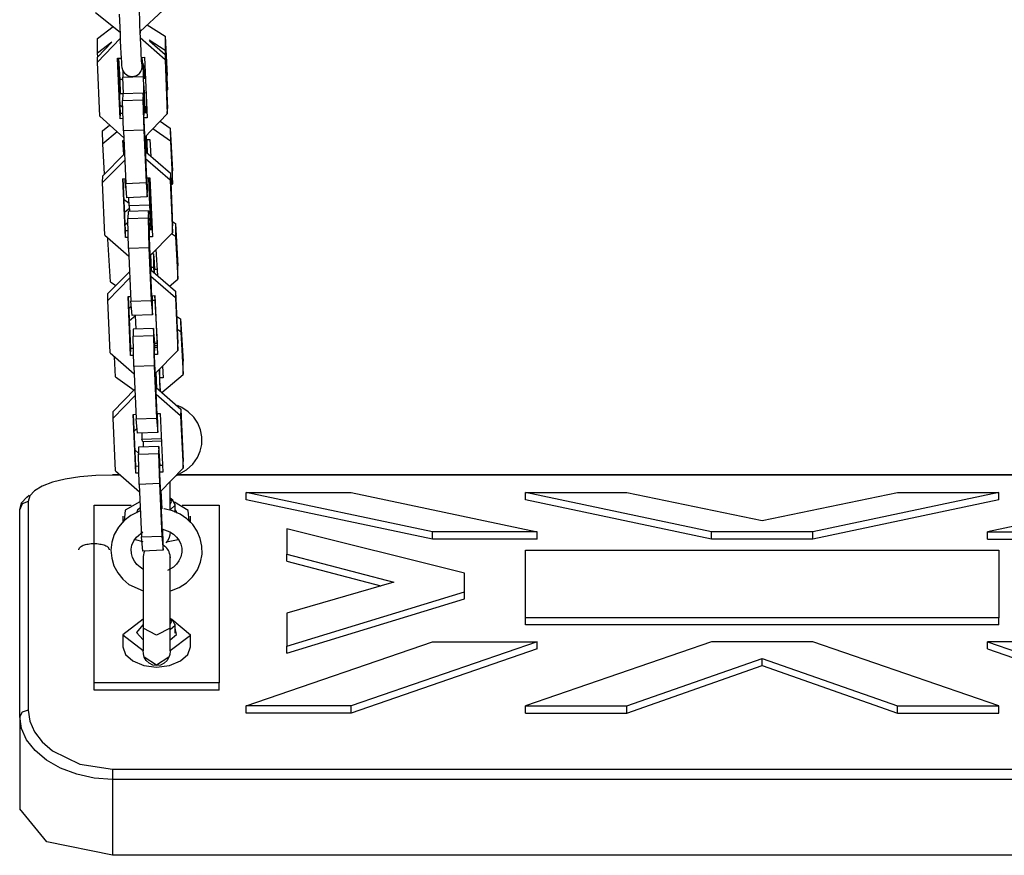
# Model space of a CAD drawing. Units: inches. Extents: x 385 to 456, y 220 to 374.
# Drawn here: x 420 to 423, y 264 to 267 of the extents above; entities that cross this region are included whole.
import ezdxf

# ---------------------------------------------------------------- set-up
doc = ezdxf.new("R2010")
doc.units = ezdxf.units.IN
doc.header["$MEASUREMENT"] = 0
doc.layers.add('Ebene 1', color=7, linetype='Continuous')

# ---------------------------------------------------------------- blocks, each defined once
blk = doc.blocks.new('block 2')
at = {"layer": 'Ebene 1', "color": 179, "lineweight": 25, "true_color": 0x1a171b}
for points in [[(419.9704, 266.9505), (419.9711, 266.9319), (419.9718, 266.9115), (419.9725, 266.8915), (419.9732, 266.8716), (419.9738, 266.853), (419.9749, 266.8357), (419.9756, 266.8209), (419.9764, 266.8089), (419.9771, 266.8003), (419.9782, 266.792), (419.9785, 266.791), (419.9788, 266.7892), (419.9795, 266.7875), (419.9802, 266.7858), (419.9814, 266.7827), (419.9832, 266.7799), (419.9856, 266.7768), (419.9883, 266.7741), (419.9926, 266.7713), (419.9968, 266.7689), (420.0021, 266.7672), (420.0074, 266.7665), (420.0135, 266.7672), (420.019, 266.7686), (420.0229, 266.771), (420.0269, 266.7734), (420.0297, 266.7758), (420.0321, 266.7785), (420.034, 266.7813), (420.0353, 266.7841), (420.0364, 266.7865), (420.0369, 266.7885), (420.0374, 266.7899), (420.0378, 266.7913), (420.0378, 266.7927), (420.0381, 266.7937), (420.0381, 266.7951), (420.0384, 266.7961), (420.0384, 266.7996), (420.0388, 266.8037), (420.0388, 266.8071), (420.0388, 266.8106)], [(420.0374, 266.803), (420.0374, 266.8034), (420.0369, 266.8047), (420.0367, 266.8068), (420.0364, 266.8123), (420.036, 266.8195), (420.0353, 266.8309), (420.0347, 266.8443), (420.034, 266.8616), (420.0328, 266.8795), (420.0321, 266.8988), (420.0314, 266.9184), (420.0307, 266.9374), (420.0303, 266.9549), (420.03, 266.9708), (420.03, 266.9842), (420.0297, 266.9932), (420.03, 266.9994), (420.03, 267.0014), (420.03, 267.0025)], [(419.8998, 266.956), (419.9725, 266.8977)], [(420.0324, 266.8998), (420.0999, 266.9629)], [(419.9055, 266.8785), (419.952, 266.9139)], [(420.0529, 266.9191), (420.1055, 266.8857)], [(419.9725, 266.8788), (419.9055, 266.8085)], [(419.9062, 266.8357), (419.9055, 266.8785)], [(420.1055, 266.8161), (420.0324, 266.8809)], [(420.0331, 266.8943), (420.0331, 266.9005)], [(420.1055, 266.8857), (420.1123, 266.7696)], [(420.1055, 266.8857), (420.1061, 266.843)], [(419.9487, 266.8685), (419.9062, 266.8357)], [(419.9062, 266.8237), (419.9485, 266.8681)], [(420.1061, 266.843), (420.0586, 266.8736)], [(420.06, 266.8723), (420.1061, 266.8313)], [(419.9055, 266.8085), (419.9062, 266.8237)], [(419.907, 266.8244), (419.9062, 266.8357)], [(419.9651, 266.8206), (419.9756, 266.8209)], [(419.9728, 266.6418), (419.9651, 266.8206)], [(419.9735, 266.6569), (419.9666, 266.8206)], [(419.9735, 266.7152), (419.9673, 266.8206)], [(419.9728, 266.7575), (419.969, 266.8206)], [(420.0355, 266.823), (420.0452, 266.8233)], [(420.0388, 266.8106), (420.0384, 266.8223)], [(420.0452, 266.8233), (420.0526, 266.6445)], [(420.1061, 266.8313), (420.1055, 266.8161)], [(420.1061, 266.843), (420.1129, 266.7272)], [(420.1061, 266.8313), (420.1129, 266.6718)], [(419.9125, 266.649), (419.9055, 266.8085)], [(420.0428, 266.7975), (420.0402, 266.8058)], [(420.0402, 266.8058), (420.0407, 266.7668)], [(420.0445, 266.7603), (420.0428, 266.7975)], [(420.1055, 266.8161), (420.1123, 266.6566)], [(419.9806, 266.7851), (419.9806, 266.7644)], [(419.9806, 266.7644), (420.0407, 266.7668)], [(419.9825, 266.7155), (419.9806, 266.7644)], [(420.0407, 266.7668), (420.0441, 266.668)], [(420.0431, 266.7603), (420.0428, 266.7661)], [(420.0428, 266.7661), (420.0428, 266.7603)], [(420.1129, 266.7272), (420.1123, 266.7696)], [(419.9809, 266.7579), (419.9728, 266.7575)], [(419.9735, 266.7152), (419.9728, 266.7575)], [(420.0476, 266.7603), (420.0428, 266.7603)], [(420.0431, 266.7393), (420.0434, 266.7148)], [(419.9806, 266.7152), (419.9735, 266.7152)], [(419.9806, 266.7155), (419.9802, 266.6952)], [(420.0407, 266.7176), (419.9806, 266.7155)], [(420.0407, 266.7176), (420.0402, 266.6976)], [(420.0438, 266.6807), (420.0407, 266.7176)], [(420.0493, 266.7179), (420.0434, 266.7176)], [(420.0434, 266.7148), (420.0462, 266.6597)], [(420.1104, 266.7251), (420.1129, 266.7272)], [(419.9725, 266.6817), (419.9806, 266.6762)], [(419.9802, 266.6952), (420.0402, 266.6976)], [(419.9828, 266.6056), (419.9802, 266.6952)], [(420.0402, 266.6976), (420.0428, 266.6084)], [(420.0441, 266.6755), (420.0438, 266.6804)], [(420.0448, 266.6597), (420.0441, 266.6755)], [(420.0459, 266.6755), (420.0455, 266.6752)], [(420.0459, 266.6755), (420.051, 266.6793)], [(420.0483, 266.6645), (420.0476, 266.6766)], [(420.0493, 266.6721), (420.049, 266.678)], [(419.9125, 266.649), (419.9835, 266.5856)], [(419.9728, 266.6418), (419.9735, 266.6569)], [(419.9814, 266.6573), (419.9735, 266.6569)], [(420.0526, 266.6445), (420.0428, 266.6442)], [(420.0434, 266.6645), (420.0431, 266.6518)], [(420.0517, 266.6597), (420.0431, 266.6593)], [(420.0434, 266.6593), (420.0434, 266.6645)], [(420.0441, 266.668), (420.0448, 266.6597)], [(420.0452, 266.5863), (420.1123, 266.6566)], [(420.0459, 266.6645), (420.0479, 266.6645)], [(420.0479, 266.6645), (420.0517, 266.6618)], [(420.0479, 266.6597), (420.0479, 266.6645)], [(420.0496, 266.6635), (420.0493, 266.6721)], [(420.1123, 266.6566), (420.1129, 266.6718)], [(419.9211, 266.6063), (419.9411, 266.6232)], [(419.9816, 266.6421), (419.9728, 266.6418)], [(420.0428, 266.6418), (420.0428, 266.6376)], [(420.0428, 266.6376), (420.0503, 266.4637)], [(420.0913, 266.6345), (420.1206, 266.6142)], [(419.9213, 266.5677), (419.9211, 266.6063)], [(419.9637, 266.6032), (419.9213, 266.5677)], [(420.0428, 266.6084), (419.9828, 266.6056)], [(419.9828, 266.6056), (419.9894, 266.4506)], [(420.0428, 266.6084), (420.0493, 266.453)], [(420.0486, 266.5432), (420.0465, 266.588)], [(420.0502, 266.5422), (420.0479, 266.5894)], [(420.0486, 266.5898), (420.051, 266.5426)], [(420.0502, 266.5911), (420.051, 266.5736)], [(420.1213, 266.5753), (420.0691, 266.6115)], [(420.1206, 266.6142), (420.1277, 266.4881)], [(420.1206, 266.6142), (420.1213, 266.5753)], [(419.9263, 266.4781), (419.9213, 266.5677)], [(419.9835, 266.5364), (419.9809, 266.5777)], [(419.9809, 266.5777), (419.9838, 266.5777)], [(419.9849, 266.5377), (419.9828, 266.5777)], [(420.0508, 266.5805), (420.061, 266.5808)], [(420.051, 266.5736), (420.0508, 266.5805)], [(420.0529, 266.5732), (420.0526, 266.5805)], [(420.0534, 266.5395), (420.0529, 266.5732)], [(420.061, 266.5808), (420.0634, 266.5305)], [(420.1213, 266.5753), (420.128, 266.4495)], [(419.9213, 266.473), (419.9856, 266.5384)], [(420.0469, 266.5436), (420.0483, 266.5436)], [(420.0479, 266.5236), (420.0483, 266.5436)], [(420.0483, 266.5436), (420.1213, 266.4805)], [(420.0502, 266.5426), (420.051, 266.5426)], [(420.051, 266.5426), (420.0515, 266.5408)], [(419.9863, 266.5195), (419.9211, 266.453)], [(420.1206, 266.4599), (420.0479, 266.5236)], [(419.9211, 266.453), (419.9213, 266.473)], [(420.1213, 266.4805), (420.1206, 266.4599)], [(420.1213, 266.4805), (420.128, 266.3252)], [(420.128, 266.4495), (420.1277, 266.4881)], [(419.928, 266.2976), (419.9211, 266.453)], [(419.9806, 266.4644), (419.9887, 266.4647)], [(419.9883, 266.2904), (419.9806, 266.4644)], [(419.9887, 266.3104), (419.9821, 266.4647)], [(419.9887, 266.4368), (419.9873, 266.4647)], [(419.9887, 266.4368), (419.9883, 266.4647)], [(419.9894, 266.4506), (420.0493, 266.453)], [(419.993, 266.4085), (419.9894, 266.4506)], [(420.0493, 266.453), (420.0529, 266.4106)], [(420.0502, 266.4671), (420.0603, 266.4675)], [(420.0503, 266.4637), (420.0503, 266.4671)], [(420.0534, 266.4306), (420.0526, 266.4671)], [(420.0569, 266.4671), (420.0596, 266.3862)], [(420.0583, 266.4675), (420.0589, 266.4327)], [(420.0603, 266.4675), (420.0681, 266.2931)], [(420.1206, 266.4599), (420.1277, 266.3048)], [(420.1228, 266.4451), (420.128, 266.4495)], [(419.9906, 266.4368), (419.9887, 266.4368)], [(420.0529, 266.4106), (420.0534, 266.4306)], [(420.0617, 266.4396), (420.0586, 266.4392)], [(420.0589, 266.4327), (420.0653, 266.3135)], [(419.9845, 266.403), (419.9993, 266.3927)], [(420.0529, 266.4106), (419.993, 266.4085)], [(419.9997, 266.3841), (419.999, 266.4085)], [(420.0596, 266.3862), (419.9997, 266.3841)], [(419.9997, 266.3841), (420.0007, 266.3675)], [(420.0596, 266.3862), (420.0634, 266.3135)], [(420.061, 266.3937), (420.0634, 266.3958)], [(420.0614, 266.3827), (420.0634, 266.3827)], [(420.0634, 266.3827), (420.0631, 266.3951)], [(420.0634, 266.3827), (420.0641, 266.3824)], [(420.0638, 266.3438), (420.0634, 266.3827)], [(419.9863, 266.3662), (420, 266.3779)], [(419.9961, 266.3675), (419.9959, 266.3472)], [(420.0562, 266.3696), (419.9961, 266.3675)], [(420.0562, 266.3696), (420.0557, 266.3493)], [(420.0596, 266.3276), (420.0562, 266.3696)], [(419.9961, 266.3352), (419.988, 266.3283)], [(419.9959, 266.3472), (420.0557, 266.3493)], [(419.998, 266.258), (419.9959, 266.3472)], [(420.0557, 266.3493), (420.0579, 266.2601)], [(420.0603, 266.3135), (420.0596, 266.3276)], [(420.0634, 266.3438), (420.0638, 266.3438)], [(420.066, 266.3424), (420.0638, 266.3438)], [(420.1277, 266.3383), (420.1361, 266.3324)], [(420.1277, 266.3048), (420.128, 266.3252)], [(420.1361, 266.3324), (420.1432, 266.2067)], [(420.1361, 266.3324), (420.1368, 266.2935)], [(419.928, 266.2976), (419.999, 266.2356)], [(419.9883, 266.2904), (419.9887, 266.3104)], [(419.9968, 266.3107), (419.9887, 266.3104)], [(420.0589, 266.3166), (420.0583, 266.2897)], [(420.0674, 266.3135), (420.0586, 266.3135)], [(420.0589, 266.3135), (420.0589, 266.3166)], [(420.0607, 266.2363), (420.1277, 266.3048)], [(420.1368, 266.2935), (420.1244, 266.3021)], [(419.9368, 266.2862), (419.9368, 266.2897)], [(419.9391, 266.288), (419.9368, 266.2862)], [(419.9439, 266.1602), (419.9368, 266.2862)], [(419.9973, 266.2907), (419.9883, 266.2904)], [(420.0681, 266.2931), (420.0583, 266.2928)], [(420.0583, 266.2897), (420.066, 266.1154)], [(420.1368, 266.2935), (420.1437, 266.1677)], [(420.0579, 266.2601), (419.998, 266.258)], [(419.998, 266.258), (420.0049, 266.1026)], [(420.0579, 266.2601), (420.0648, 266.1047)], [(420.0641, 266.1953), (420.062, 266.238)], [(420.0657, 266.1939), (420.0634, 266.2394)], [(420.0713, 266.2421), (420.066, 266.2421)], [(420.0734, 266.2339), (420.0713, 266.2421)], [(420.0713, 266.2421), (420.0717, 266.2032)], [(420.0788, 266.2549), (420.0829, 266.1788)], [(420.0755, 266.1967), (420.0734, 266.2339)], [(419.9368, 266.125), (420.0011, 266.1905)], [(420.062, 266.1953), (420.0638, 266.1953)], [(420.0634, 266.1753), (420.0638, 266.1953)], [(420.0638, 266.1953), (420.1368, 266.1322)], [(420.0653, 266.2029), (420.0717, 266.2032)], [(420.0717, 266.2032), (420.0724, 266.1884)], [(420.0738, 266.1967), (420.0734, 266.2029)], [(420.0734, 266.2029), (420.0738, 266.187)], [(420.0819, 266.1967), (420.0738, 266.1967)], [(420.1437, 266.1677), (420.1432, 266.2067)], [(420.0018, 266.1715), (419.9365, 266.1047)], [(419.9439, 266.1602), (419.9601, 266.1488)], [(420.1361, 266.1123), (420.0634, 266.1753)], [(420.1192, 266.1474), (420.1437, 266.1677)], [(419.9365, 266.1047), (419.9368, 266.125)], [(420.1368, 266.1322), (420.1361, 266.1123)], [(420.1368, 266.1322), (420.1437, 265.9772)], [(419.9432, 265.9497), (419.9365, 266.1047)], [(419.9961, 266.1164), (420.0042, 266.1167)], [(420.0035, 265.9421), (419.9961, 266.1164)], [(420.0042, 265.9627), (419.9976, 266.1164)], [(420.0049, 266.1026), (420.0648, 266.1047)], [(420.0085, 266.0602), (420.0049, 266.1026)], [(420.0648, 266.1047), (420.0684, 266.0623)], [(420.0657, 266.1188), (420.0758, 266.1192)], [(420.066, 266.1154), (420.066, 266.1188)], [(420.0689, 266.0826), (420.0681, 266.1188)], [(420.0751, 266.1047), (420.0684, 266.1043)], [(420.0744, 266.1192), (420.0751, 266.1047)], [(420.0751, 266.1047), (420.0822, 265.9789)], [(420.0758, 266.1192), (420.0836, 265.9452)], [(420.1361, 266.1123), (420.1432, 265.9569)], [(419.999, 266.0823), (420.0061, 266.0882)], [(420.0684, 266.0623), (420.0085, 266.0602)], [(420.0684, 266.0623), (420.0689, 266.0826)], [(420.0176, 266.0585), (420.0007, 266.0444)], [(420.0176, 266.0606), (420.0197, 266.0196)], [(420.1399, 266.0585), (420.1516, 266.0503)], [(420.1516, 266.0503), (420.1587, 265.9249)], [(420.1516, 266.0503), (420.152, 266.0117)], [(420.0116, 266.0196), (420.0114, 265.9989)], [(420.0717, 266.0217), (420.0116, 266.0196)], [(420.0717, 266.0217), (420.0713, 266.0013)], [(420.0751, 265.9793), (420.0717, 266.0217)], [(420.152, 266.0117), (420.1418, 266.0186)], [(420.152, 266.0117), (420.1592, 265.8859)], [(420.0114, 265.9989), (420.0713, 266.0013)], [(420.0135, 265.9097), (420.0114, 265.9989)], [(420.0713, 266.0013), (420.0734, 265.9118)], [(420.0758, 265.9652), (420.0751, 265.9793)], [(420.0751, 265.9789), (420.0822, 265.9789)], [(420.0822, 265.9789), (420.0822, 265.9786)], [(420.1432, 265.9569), (420.1437, 265.9772)], [(419.9432, 265.9497), (420.0145, 265.888)], [(420.0035, 265.9421), (420.0042, 265.9627)], [(420.0121, 265.9631), (420.0042, 265.9627)], [(420.0741, 265.9686), (420.0734, 265.9414)], [(420.0744, 265.9652), (420.0741, 265.9686)], [(420.0829, 265.9655), (420.0741, 265.9652)], [(420.0825, 265.9707), (420.0755, 265.9707)], [(420.0762, 265.8887), (420.1432, 265.9569)], [(419.9594, 265.8787), (419.9559, 265.9386)], [(420.0128, 265.9424), (420.0035, 265.9421)], [(420.0734, 265.9414), (420.0812, 265.7674)], [(420.0836, 265.9452), (420.0738, 265.9452)], [(420.1592, 265.8859), (420.1587, 265.9249)], [(420.0734, 265.9118), (420.0135, 265.9097)], [(420.0135, 265.9097), (420.0205, 265.7547)], [(420.0734, 265.9118), (420.0803, 265.7567)], [(420.0796, 265.8473), (420.0775, 265.8901)], [(420.0812, 265.846), (420.0789, 265.8914)], [(420.0879, 265.9004), (420.0899, 265.838)], [(420.0893, 265.9018), (420.0896, 265.869)], [(420.0977, 265.9104), (420.0996, 265.8763)], [(419.9594, 265.8787), (420.0145, 265.8401)], [(420.0996, 265.8763), (420.0896, 265.8759)], [(420.0896, 265.869), (420.0913, 265.837)], [(420.0958, 265.8332), (420.1592, 265.8859)], [(419.9525, 265.7771), (420.0166, 265.8422)], [(420.0775, 265.8473), (420.0794, 265.8477)], [(420.0789, 265.827), (420.0794, 265.8477)], [(420.0794, 265.8477), (420.152, 265.7839)], [(420.0173, 265.8236), (419.952, 265.7567)], [(420.1516, 265.764), (420.0789, 265.827)], [(419.952, 265.7567), (419.9525, 265.7771)], [(420.0812, 265.7709), (420.0913, 265.7709)], [(420.0812, 265.7674), (420.0815, 265.7709)], [(420.0844, 265.7347), (420.0832, 265.7709)], [(420.0913, 265.7709), (420.0991, 265.5972)], [(420.139, 265.5879), (420.169, 265.6045), (420.1873, 265.621), (420.2014, 265.641), (420.2098, 265.6596), (420.2145, 265.6796), (420.2148, 265.7013), (420.2105, 265.7223), (420.2021, 265.7419), (420.1902, 265.7595), (420.1744, 265.7753), (420.1556, 265.7884), (420.1425, 265.7946)], [(420.152, 265.7839), (420.1516, 265.764)], [(420.152, 265.7839), (420.1592, 265.6289)], [(419.9587, 265.6014), (419.952, 265.7567)], [(420.0114, 265.7681), (420.0197, 265.7688)], [(420.019, 265.5945), (420.0114, 265.7681)], [(420.0197, 265.6145), (420.0128, 265.7681)], [(420.0205, 265.7547), (420.0803, 265.7567)], [(420.024, 265.7123), (420.0205, 265.7547)], [(420.0803, 265.7567), (420.0841, 265.7144)], [(420.1516, 265.764), (420.1587, 265.6089)], [(420.0145, 265.7181), (420.0169, 265.7216), (420.0219, 265.7268)], [(420.0841, 265.7144), (420.024, 265.7123)], [(420.0367, 265.7126), (420.0374, 265.6947)], [(420.0841, 265.7144), (420.0844, 265.7347)], [(420.0374, 265.6947), (420.0944, 265.6968)], [(420.04, 265.6868), (420.0374, 265.6947)], [(420.0949, 265.6889), (420.04, 265.6868)], [(420.0407, 265.6878), (420.0407, 265.6778), (420.0407, 265.6727)], [(420.0262, 265.6541), (420.0169, 265.6623)], [(420.0272, 265.6713), (420.0269, 265.651)], [(420.0872, 265.6734), (420.0272, 265.6713)], [(420.0872, 265.6734), (420.0865, 265.653)], [(420.0906, 265.6313), (420.0872, 265.6734)], [(420.0269, 265.651), (420.0865, 265.653)], [(420.029, 265.5614), (420.0269, 265.651)], [(420.0865, 265.653), (420.0889, 265.5635)], [(420.0913, 265.6169), (420.0906, 265.6313)], [(420.1587, 265.6089), (420.1592, 265.6289)], [(419.9587, 265.6014), (420.03, 265.5397)], [(420.019, 265.5945), (420.0197, 265.6145)], [(420.0276, 265.6148), (420.0197, 265.6145)], [(420.0896, 265.6203), (420.0889, 265.5931)], [(420.0991, 265.5972), (420.0893, 265.5969)], [(420.0899, 265.6169), (420.0896, 265.6203)], [(420.0982, 265.6172), (420.0896, 265.6169)], [(420.0917, 265.5404), (420.1587, 265.6089)], [(419.9506, 265.5886), (419.9012, 265.5872), (419.854, 265.5834), (419.8106, 265.5766), (419.7728, 265.5676), (419.7422, 265.5559), (419.7196, 265.5424), (419.7055, 265.5276), (419.7008, 265.5111)], [(419.9506, 265.5896), (419.9506, 265.5886)], [(419.9725, 265.5896), (419.9506, 265.5896)], [(419.9735, 265.5886), (419.9506, 265.5886)], [(420.0283, 265.5945), (420.019, 265.5945)], [(420.0889, 265.5931), (420.0968, 265.4195)], [(420.1206, 265.4873), (420.1206, 265.5018), (420.1206, 265.517), (420.1206, 265.5338), (420.1206, 265.5517), (420.1206, 265.57)], [(423.6027, 265.5886), (420.139, 265.5886)], [(423.6014, 265.5896), (420.1397, 265.5896)], [(420.0889, 265.5635), (420.029, 265.5614)], [(420.029, 265.5614), (420.036, 265.4064)], [(420.0889, 265.5635), (420.0958, 265.4084)], [(420.0956, 265.489), (420.093, 265.5418)], [(420.097, 265.4894), (420.0944, 265.5431)], [(419.6758, 265.4873), (419.681, 265.5063), (419.6965, 265.5238), (419.7038, 265.529)], [(419.7008, 265.5111), (419.6827, 265.5039), (419.6758, 265.4873)], [(419.7008, 265.5111), (419.7008, 265.251), (419.7008, 264.8941)], [(420.0314, 265.5101), (419.988, 265.4853), (419.9849, 265.4525)], [(420.1213, 265.5035), (420.1256, 265.5121), (420.1203, 265.5201)], [(420.1284, 265.5145), (420.1203, 265.5201)], [(420.1213, 265.4873), (420.1354, 265.5001), (420.1284, 265.5145)], [(420.1764, 265.4525), (420.1744, 265.4842), (420.1337, 265.509)], [(420.8959, 265.4212), (420.3456, 265.5369)], [(420.3456, 265.5156), (420.3456, 265.5369)], [(420.3456, 265.5369), (420.6555, 265.5369)], [(420.8959, 265.3998), (420.3456, 265.5156)], [(420.6555, 265.5369), (421.2053, 265.4212)], [(421.721, 265.4212), (421.1708, 265.5369)], [(421.1708, 265.5156), (421.1708, 265.5369)], [(421.1708, 265.5369), (421.4709, 265.5369)], [(421.721, 265.3998), (421.1708, 265.5156)], [(421.4709, 265.5369), (421.8709, 265.4549)], [(421.8709, 265.4549), (422.2709, 265.5369)], [(422.5709, 265.5369), (422.0208, 265.4212)], [(422.5709, 265.5156), (422.0208, 265.3998)], [(422.2709, 265.5369), (422.5709, 265.5369)], [(423.0867, 265.5369), (422.5368, 265.4212)], [(422.5709, 265.5156), (422.5709, 265.5369)], [(419.6758, 264.8751), (419.6758, 265.2293), (419.6758, 265.4873)], [(419.8956, 264.9744), (419.8956, 265.272), (419.8956, 265.4997)], [(419.8956, 265.4997), (420.0054, 265.4997)], [(420.0317, 265.4828), (420.0042, 265.4694), (419.9842, 265.4539), (419.968, 265.435), (419.9556, 265.4136), (419.948, 265.3905), (419.9456, 265.3667), (419.9478, 265.343), (419.9546, 265.3209), (419.9659, 265.3003), (419.9806, 265.2813), (419.999, 265.2658), (420.0407, 265.2462)], [(420.0321, 265.4915), (420.0243, 265.4846), (420.0209, 265.4766)], [(420.121, 265.2462), (420.1242, 265.2472), (420.1478, 265.2568), (420.169, 265.2706), (420.1871, 265.2885), (420.2012, 265.3089), (420.2102, 265.3316), (420.2152, 265.355), (420.2148, 265.3785), (420.2098, 265.4015), (420.2007, 265.4232), (420.1873, 265.4425), (420.1704, 265.4594), (420.1502, 265.4732), (420.1273, 265.4835), (420.103, 265.4894), (420.102, 265.4894)], [(420.1358, 265.4784), (420.1358, 265.5028)], [(420.1404, 265.4766), (420.139, 265.4815), (420.1358, 265.4863)], [(420.1559, 265.4997), (420.2656, 265.4997)], [(420.2656, 265.4997), (420.2656, 265.272), (420.2656, 264.9744)], [(419.9806, 265.467), (419.9806, 265.4474)], [(420.1806, 265.4481), (420.1806, 265.467)], [(420.0963, 265.4298), (420.1199, 265.4215), (420.1309, 265.4139), (420.1399, 265.4057), (420.1475, 265.3953), (420.1523, 265.3847), (420.1552, 265.3723), (420.1552, 265.3605), (420.1526, 265.3475), (420.1468, 265.3354), (420.1397, 265.3254), (420.1306, 265.3171), (420.1129, 265.3068)], [(420.0968, 265.4195), (420.097, 265.4294)], [(420.0999, 265.3864), (420.0989, 265.4288)], [(420.9907, 265.2989), (420.4658, 265.4298)], [(420.4658, 265.4298), (420.4658, 265.3936), (420.4658, 265.3554)], [(420.0402, 265.3109), (420.0321, 265.3164), (420.0226, 265.3247), (420.0148, 265.3344), (420.0095, 265.345), (420.0062, 265.3568), (420.0055, 265.3695), (420.0078, 265.3819), (420.0131, 265.3943), (420.0212, 265.4057), (420.0395, 265.4208)], [(420.0173, 265.3988), (420.04, 265.3929)], [(420.036, 265.4064), (420.0958, 265.4084)], [(420.0395, 265.364), (420.036, 265.4064)], [(420.0958, 265.4084), (420.0996, 265.3664)], [(420.1172, 265.4015), (420.1132, 265.3947), (420.1075, 265.3885)], [(420.1101, 265.3912), (420.1439, 265.3988)], [(420.1206, 265.4215), (420.1199, 265.4115), (420.1172, 265.4015)], [(420.8959, 265.3998), (420.8959, 265.4212)], [(421.2053, 265.4212), (420.8959, 265.4212)], [(421.2053, 265.3998), (420.8959, 265.3998)], [(421.2053, 265.3998), (421.2053, 265.4212)], [(422.0208, 265.4212), (421.721, 265.4212)], [(421.721, 265.3998), (421.721, 265.4212)], [(422.0208, 265.3998), (421.721, 265.3998)], [(422.0208, 265.3998), (422.0208, 265.4212)], [(422.5368, 265.3998), (422.5368, 265.4212)], [(422.5368, 265.4212), (422.8459, 265.4212)], [(422.5368, 265.3998), (422.8459, 265.3998)], [(419.8509, 265.3674), (419.8509, 265.3695), (419.8515, 265.3712), (419.8526, 265.3733), (419.854, 265.375), (419.856, 265.3767), (419.8583, 265.3785), (419.8605, 265.3798), (419.8638, 265.3812), (419.8671, 265.3823), (419.8705, 265.3833), (419.8745, 265.3843), (419.8784, 265.385), (419.8826, 265.3857), (419.8867, 265.3864), (419.891, 265.3864), (419.8956, 265.3864), (419.8998, 265.3864), (419.9044, 265.3864), (419.9087, 265.3857), (419.9129, 265.385), (419.9167, 265.3843), (419.9206, 265.3836), (419.9242, 265.3823), (419.9273, 265.3812), (419.9304, 265.3798), (419.933, 265.3785), (419.9354, 265.3767), (419.9372, 265.3754), (419.9387, 265.3736), (419.9397, 265.3712), (419.9404, 265.3695), (419.9408, 265.3678)], [(420.0996, 265.3664), (420.0395, 265.364)], [(420.0452, 265.3643), (420.0428, 265.3585), (420.0414, 265.3533), (420.0407, 265.3478)], [(420.0996, 265.3664), (420.0999, 265.3864)], [(420.1206, 265.3478), (420.1203, 265.3523), (420.1192, 265.3571), (420.1179, 265.3616), (420.1158, 265.3657), (420.1137, 265.3692), (420.1108, 265.3726), (420.1079, 265.3757), (420.1051, 265.3781), (420.101, 265.3809)], [(421.1708, 265.1666), (421.1708, 265.272), (421.1708, 265.3667)], [(421.1708, 265.3667), (422.5709, 265.3667)], [(422.5709, 265.3667), (422.5709, 265.272), (422.5709, 265.1666)], [(420.0407, 265.3475), (420.0407, 265.345), (420.0407, 265.3413), (420.0407, 265.3351), (420.0407, 265.3264), (420.0407, 265.3158), (420.0407, 265.3034), (420.0407, 265.2889), (420.0407, 265.2727), (420.0407, 265.2555), (420.0407, 265.2369), (420.0407, 265.2186), (420.0407, 265.2), (420.0407, 265.1824), (420.0407, 265.1652), (420.0407, 265.1504), (420.0407, 265.1359)], [(420.1206, 265.3475), (420.1206, 265.3444)], [(420.1206, 265.1359), (420.1206, 265.1504), (420.1206, 265.1652), (420.1206, 265.1824), (420.1206, 265.2), (420.1206, 265.2186), (420.1206, 265.2369), (420.1206, 265.2555), (420.1206, 265.2727), (420.1206, 265.2889), (420.1206, 265.3034), (420.1206, 265.3158), (420.1206, 265.3264), (420.1206, 265.3351), (420.1206, 265.3413), (420.1206, 265.345), (420.1206, 265.3475)], [(420.4658, 265.3554), (420.7816, 265.272)], [(420.4658, 265.3347), (420.4658, 265.3554)], [(420.4658, 265.3347), (420.7437, 265.2613)], [(420.9907, 265.2438), (420.9907, 265.272), (420.9907, 265.2989)], [(420.7816, 265.272), (420.4658, 265.1804)], [(420.4658, 265.0836), (420.9907, 265.2438)], [(420.4658, 265.0622), (420.9907, 265.2227)], [(420.9907, 265.2227), (420.9907, 265.2438)], [(420.0407, 265.1628), (419.9806, 265.1166), (420.0407, 265.0705)], [(420.1213, 265.1487), (420.1256, 265.1569), (420.1203, 265.1652)], [(420.1284, 265.1594), (420.1203, 265.1652)], [(420.1206, 265.0705), (420.1806, 265.1153), (420.1253, 265.1618)], [(420.4658, 265.1804), (420.4658, 265.1328), (420.4658, 265.0836)], [(421.1708, 265.1459), (421.1708, 265.1666)], [(422.5709, 265.1666), (421.1708, 265.1666)], [(422.5709, 265.1459), (422.5709, 265.1666)], [(420.0402, 265.1463), (420.0209, 265.1239), (420.0407, 265.1015)], [(420.0407, 265.1359), (420.0407, 265.0922), (420.0407, 265.0691)], [(420.1206, 265.1359), (420.0808, 265.1159), (420.0407, 265.1359)], [(420.1206, 265.1321), (420.1354, 265.1452), (420.1284, 265.1594)], [(420.1206, 265.1015), (420.1392, 265.1177), (420.1358, 265.1359)], [(420.1206, 265.0691), (420.1206, 265.0925), (420.1206, 265.1359)], [(420.1358, 265.1215), (420.1358, 265.148)], [(422.5709, 265.1459), (421.1708, 265.1459)], [(419.9806, 265.1166), (419.9806, 265.0815)], [(420.1806, 265.0815), (420.1806, 265.1166)], [(419.9806, 265.0815), (419.9883, 265.0588), (420.01, 265.0395), (420.0424, 265.026), (420.0808, 265.0215), (420.1192, 265.026), (420.1513, 265.0395), (420.173, 265.0588), (420.1806, 265.0815)], [(420.3456, 264.9068), (420.8959, 265.0963)], [(420.4658, 265.0622), (420.4658, 265.0836)], [(421.2053, 265.0963), (420.6555, 264.9068)], [(421.2053, 265.0749), (420.6555, 264.8855)], [(420.8959, 265.0963), (421.2053, 265.0963)], [(421.721, 265.0963), (421.1708, 264.9068)], [(421.2053, 265.0749), (421.2053, 265.0963)], [(422.0208, 265.0963), (421.721, 265.0963)], [(422.5709, 264.9068), (422.0208, 265.0963)], [(422.5368, 265.0963), (423.0867, 264.9068)], [(422.8459, 265.0963), (422.5368, 265.0963)], [(422.5368, 265.0749), (422.5368, 265.0963)], [(422.5368, 265.0749), (423.0867, 264.8855)], [(420.0441, 265.0508), (420.0414, 265.0608), (420.0407, 265.0705)], [(420.1172, 265.0508), (420.1115, 265.0412), (420.103, 265.0329), (420.0924, 265.0274), (420.0808, 265.0257), (420.0691, 265.0274), (420.0586, 265.0329), (420.0502, 265.0412), (420.0441, 265.0508)], [(420.1172, 265.0508), (420.0808, 265.0274), (420.0441, 265.0508)], [(420.1206, 265.0705), (420.1206, 265.066), (420.1199, 265.0608), (420.1196, 265.0584), (420.1189, 265.056), (420.1185, 265.0546), (420.1182, 265.0536), (420.1179, 265.0526), (420.1172, 265.0508)], [(421.4709, 264.9068), (421.8709, 265.0467)], [(421.8709, 265.0467), (422.2709, 264.9068)], [(421.8709, 265.0257), (421.8709, 265.0467)], [(421.4709, 264.8855), (421.8709, 265.0257)], [(421.8709, 265.0257), (422.2709, 264.8855)], [(419.8956, 264.9533), (419.8956, 264.9744)], [(420.2656, 264.9744), (419.8956, 264.9744)], [(420.2656, 264.9533), (420.2656, 264.9744)], [(420.2656, 264.9533), (419.8956, 264.9533)], [(420.3456, 264.8855), (420.3456, 264.9068)], [(420.6555, 264.9068), (420.3456, 264.9068)], [(420.6555, 264.8855), (420.6555, 264.9068)], [(421.1708, 264.8855), (421.1708, 264.9068)], [(421.1708, 264.9068), (421.4709, 264.9068)], [(421.4709, 264.8855), (421.4709, 264.9068)], [(422.2709, 264.8855), (422.2709, 264.9068)], [(422.2709, 264.9068), (422.5709, 264.9068)], [(422.5709, 264.8855), (422.5709, 264.9068)], [(419.7008, 264.8941), (419.6827, 264.8886), (419.6758, 264.8751)], [(419.9506, 264.6894), (419.8963, 264.6932), (419.8443, 264.7046), (419.7968, 264.7225), (419.7554, 264.7463), (419.7217, 264.7745), (419.6962, 264.8066), (419.681, 264.8403), (419.6758, 264.8751)], [(419.6758, 264.8751), (419.6758, 264.6026)], [(419.7008, 264.8941), (419.7055, 264.8617), (419.7193, 264.8303), (419.7422, 264.8), (419.7728, 264.7735), (419.8536, 264.7342), (419.9506, 264.7198)], [(420.6555, 264.8855), (420.3456, 264.8855)], [(421.1708, 264.8855), (421.4709, 264.8855)], [(422.2709, 264.8855), (422.5709, 264.8855)], [(419.9506, 264.7198), (419.9506, 264.7053), (419.9506, 264.6894)], [(419.9506, 264.7198), (423.7908, 264.7198)], [(423.7908, 264.6894), (419.9506, 264.6894)], [(419.9506, 264.6894), (419.9506, 264.4652)], [(419.9506, 264.4652), (419.7561, 264.5051), (419.6758, 264.6026)], [(423.7908, 264.4652), (419.9506, 264.4652)]]:
    blk.add_lwpolyline(points, dxfattribs=at)

msp = doc.modelspace()

# ---------------------------------------------------------------- block references
at = {"layer": 'Ebene 1'}
msp.add_blockref('block 2', (0, 0), dxfattribs=at)

doc.saveas('drawing.dxf')
